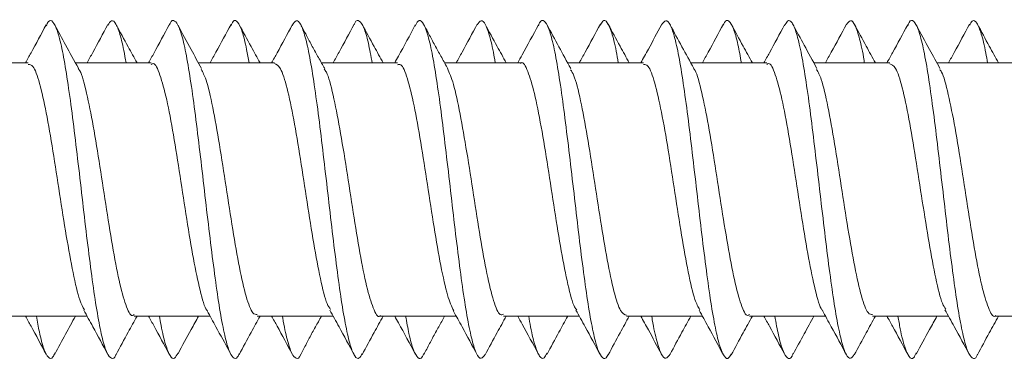
# Model space of a CAD drawing. Units: millimetres. Extents: x -547 to 784, y -852 to 1098.
# Drawn here: x 92 to 106, y 1056 to 1060 of the extents above; entities that cross this region are included whole.
import ezdxf

# ---------------------------------------------------------------- set-up
doc = ezdxf.new("R2010")
doc.units = ezdxf.units.MM

msp = doc.modelspace()

# ---------------------------------------------------------------- linework, layer by layer
at = {"color": 7, "linetype": 'Continuous', "lineweight": 0}
for p, q in [((91.854, 1059.85), (90.776, 1059.85)), ((93.604, 1059.85), (92.526, 1059.85)), ((95.354, 1059.85), (94.276, 1059.85)), ((97.105, 1059.85), (96.025, 1059.85)), ((98.854, 1059.85), (97.775, 1059.85)), ((100.604, 1059.85), (99.526, 1059.85)), ((102.355, 1059.85), (101.276, 1059.85)), ((104.104, 1059.85), (103.026, 1059.85)), ((105.854, 1059.85), (104.776, 1059.85)), ((91.611, 1056.25), (92.69, 1056.25)), ((93.361, 1056.25), (94.439, 1056.25)), ((95.111, 1056.25), (96.19, 1056.25)), ((96.861, 1056.25), (97.94, 1056.25)), ((98.611, 1056.25), (99.689, 1056.25)), ((100.361, 1056.25), (101.44, 1056.25)), ((102.111, 1056.25), (103.189, 1056.25)), ((103.861, 1056.25), (104.939, 1056.25)), ((105.611, 1056.25), (106.212, 1056.25))]:
    msp.add_line(p, q, dxfattribs=at)
for points, knots in [([(93.104, 1055.707), (93.104, 1055.704), (93.081, 1055.644), (93.038, 1055.638), (92.974, 1055.707), (92.909, 1055.912), (92.845, 1056.227), (92.781, 1056.638), (92.717, 1057.123), (92.653, 1057.658), (92.589, 1058.213), (92.525, 1058.76), (92.461, 1059.268), (92.397, 1059.714), (92.333, 1060.071), (92.269, 1060.324), (92.204, 1060.448), (92.151, 1060.469), (92.119, 1060.399), (92.109, 1060.377)], [0, 0, 0, 0, 0.002785, 0.067196, 0.131597, 0.195977, 0.260348, 0.324713, 0.389076, 0.453437, 0.517803, 0.582178, 0.646567, 0.710965, 0.775376, 0.839788, 0.904176, 0.968562, 1, 1, 1, 1]), ([(93.245, 1059.85), (93.24, 1059.881), (93.214, 1060.044), (93.166, 1060.244), (93.102, 1060.42), (93.042, 1060.475), (93.003, 1060.413), (92.986, 1060.386)], [0, 0, 0, 0, 0.058481, 0.306028, 0.553634, 0.80125, 1, 1, 1, 1]), ([(94.853, 1055.716), (94.846, 1055.699), (94.818, 1055.633), (94.768, 1055.646), (94.704, 1055.756), (94.64, 1055.997), (94.576, 1056.343), (94.512, 1056.78), (94.448, 1057.283), (94.383, 1057.827), (94.319, 1058.383), (94.255, 1058.921), (94.191, 1059.413), (94.127, 1059.833), (94.063, 1060.16), (93.999, 1060.376), (93.935, 1060.461), (93.888, 1060.459), (93.863, 1060.392), (93.859, 1060.382)], [0, 0, 0, 0, 0.021366, 0.085771, 0.150206, 0.214648, 0.279101, 0.34354, 0.407979, 0.472399, 0.53681, 0.601214, 0.665619, 0.730021, 0.794425, 0.858846, 0.923273, 0.987729, 1, 1, 1, 1]), ([(94.994, 1059.85), (94.983, 1059.916), (94.95, 1060.107), (94.896, 1060.312), (94.832, 1060.447), (94.779, 1060.47), (94.748, 1060.404), (94.737, 1060.382)], [0, 0, 0, 0, 0.132827, 0.381941, 0.631075, 0.880228, 1, 1, 1, 1]), ([(96.602, 1055.715), (96.589, 1055.691), (96.554, 1055.627), (96.498, 1055.666), (96.434, 1055.818), (96.37, 1056.092), (96.306, 1056.468), (96.242, 1056.927), (96.178, 1057.446), (96.114, 1057.997), (96.05, 1058.551), (95.986, 1059.078), (95.922, 1059.551), (95.857, 1059.945), (95.793, 1060.238), (95.729, 1060.415), (95.668, 1060.475), (95.627, 1060.413), (95.608, 1060.384)], [0, 0, 0, 0, 0.04008, 0.104529, 0.168973, 0.233425, 0.297881, 0.362344, 0.426821, 0.491312, 0.555809, 0.620307, 0.684779, 0.749243, 0.813701, 0.878151, 0.9426, 1, 1, 1, 1]), ([(96.745, 1059.85), (96.727, 1059.949), (96.688, 1060.164), (96.627, 1060.37), (96.562, 1060.459), (96.516, 1060.463), (96.492, 1060.4), (96.488, 1060.392)], [0, 0, 0, 0, 0.213495, 0.462774, 0.71201, 0.961229, 1, 1, 1, 1]), ([(98.352, 1055.704), (98.332, 1055.678), (98.291, 1055.624), (98.229, 1055.7), (98.165, 1055.89), (98.101, 1056.198), (98.036, 1056.601), (97.972, 1057.082), (97.908, 1057.613), (97.844, 1058.168), (97.78, 1058.716), (97.716, 1059.229), (97.652, 1059.681), (97.588, 1060.045), (97.524, 1060.307), (97.46, 1060.443), (97.404, 1060.471), (97.371, 1060.401), (97.358, 1060.375)], [0, 0, 0, 0, 0.05911, 0.123643, 0.188165, 0.252659, 0.317158, 0.38164, 0.446131, 0.510619, 0.575114, 0.639614, 0.704132, 0.768672, 0.833209, 0.897739, 0.962243, 1, 1, 1, 1]), ([(98.495, 1059.85), (98.492, 1059.871), (98.467, 1060.026), (98.421, 1060.224), (98.357, 1060.411), (98.296, 1060.475), (98.257, 1060.419), (98.239, 1060.393)], [0, 0, 0, 0, 0.0402716, 0.2906702, 0.5411369, 0.7916307, 1, 1, 1, 1]), ([(100.101, 1055.709), (100.097, 1055.698), (100.071, 1055.635), (100.023, 1055.644), (99.959, 1055.742), (99.895, 1055.973), (99.831, 1056.311), (99.767, 1056.742), (99.703, 1057.24), (99.639, 1057.782), (99.575, 1058.338), (99.51, 1058.878), (99.446, 1059.376), (99.382, 1059.802), (99.318, 1060.137), (99.254, 1060.363), (99.19, 1060.46), (99.142, 1060.462), (99.114, 1060.393), (99.109, 1060.379)], [0, 0, 0, 0, 0.013931, 0.07848, 0.143048, 0.207621, 0.272207, 0.336792, 0.401384, 0.465948, 0.530504, 0.595053, 0.659596, 0.724134, 0.788681, 0.85323, 0.9178, 0.982386, 1, 1, 1, 1]), ([(100.244, 1059.85), (100.235, 1059.907), (100.204, 1060.091), (100.151, 1060.295), (100.087, 1060.441), (100.033, 1060.472), (100.001, 1060.408), (99.99, 1060.387)], [0, 0, 0, 0, 0.113799, 0.365246, 0.616705, 0.868177, 1, 1, 1, 1]), ([(101.851, 1055.713), (101.84, 1055.692), (101.807, 1055.629), (101.754, 1055.66), (101.689, 1055.801), (101.625, 1056.065), (101.561, 1056.434), (101.497, 1056.887), (101.433, 1057.403), (101.369, 1057.952), (101.305, 1058.506), (101.241, 1059.037), (101.177, 1059.515), (101.113, 1059.916), (101.049, 1060.219), (100.985, 1060.406), (100.921, 1060.476), (100.88, 1060.418), (100.859, 1060.39)], [0, 0, 0, 0, 0.033406, 0.098017, 0.162613, 0.227228, 0.291832, 0.35645, 0.421074, 0.485716, 0.550372, 0.61503, 0.679666, 0.7443, 0.808908, 0.873523, 0.938131, 1, 1, 1, 1]), ([(101.995, 1059.85), (101.979, 1059.941), (101.941, 1060.15), (101.882, 1060.356), (101.818, 1060.457), (101.77, 1060.465), (101.744, 1060.403), (101.74, 1060.391)], [0, 0, 0, 0, 0.192538, 0.443399, 0.694205, 0.944985, 1, 1, 1, 1]), ([(103.601, 1055.707), (103.583, 1055.681), (103.544, 1055.624), (103.484, 1055.69), (103.42, 1055.869), (103.356, 1056.169), (103.292, 1056.565), (103.228, 1057.041), (103.164, 1057.569), (103.099, 1058.122), (103.035, 1058.672), (102.971, 1059.189), (102.907, 1059.647), (102.843, 1060.019), (102.779, 1060.29), (102.715, 1060.437), (102.658, 1060.472), (102.623, 1060.405), (102.609, 1060.378)], [0, 0, 0, 0, 0.053126, 0.117787, 0.182447, 0.247082, 0.311708, 0.376325, 0.440939, 0.505554, 0.570174, 0.634796, 0.699435, 0.764096, 0.828752, 0.893406, 0.958067, 1, 1, 1, 1]), ([(103.746, 1059.85), (103.744, 1059.862), (103.721, 1060.008), (103.676, 1060.203), (103.612, 1060.401), (103.55, 1060.476), (103.509, 1060.422), (103.489, 1060.397)], [0, 0, 0, 0, 0.021636, 0.271491, 0.521401, 0.771356, 1, 1, 1, 1]), ([(105.352, 1055.706), (105.349, 1055.699), (105.324, 1055.637), (105.278, 1055.641), (105.214, 1055.728), (105.15, 1055.951), (105.086, 1056.279), (105.022, 1056.704), (104.958, 1057.198), (104.894, 1057.737), (104.83, 1058.293), (104.766, 1058.836), (104.702, 1059.338), (104.638, 1059.771), (104.573, 1060.114), (104.509, 1060.349), (104.445, 1060.456), (104.395, 1060.465), (104.367, 1060.397), (104.36, 1060.38)], [0, 0, 0, 0, 0.009063, 0.073666, 0.13828, 0.202896, 0.267536, 0.33218, 0.39683, 0.461461, 0.526079, 0.590686, 0.65529, 0.719892, 0.78449, 0.84909, 0.913701, 0.97833, 1, 1, 1, 1]), ([(105.495, 1059.85), (105.487, 1059.898), (105.457, 1060.074), (105.407, 1060.277), (105.343, 1060.434), (105.287, 1060.473), (105.252, 1060.41), (105.239, 1060.386)], [0, 0, 0, 0, 0.093601, 0.344138, 0.594681, 0.845231, 1, 1, 1, 1]), ([(92.11, 1060.393), (92.038, 1060.259), (91.941, 1060.078), (91.841, 1059.898), (91.815, 1059.85)], [0, 0, 0, 0, 0.73431, 1, 1, 1, 1]), ([(92.567, 1059.775), (92.506, 1059.886), (92.394, 1060.09), (92.283, 1060.296), (92.233, 1060.39)], [0, 0, 0, 0, 0.542656, 1, 1, 1, 1]), ([(92.986, 1060.396), (92.915, 1060.264), (92.817, 1060.081), (92.717, 1059.9), (92.69, 1059.85)], [0, 0, 0, 0, 0.721947, 1, 1, 1, 1]), ([(93.401, 1059.85), (93.359, 1059.927), (93.259, 1060.108), (93.161, 1060.291), (93.104, 1060.396)], [0, 0, 0, 0, 0.422825, 1, 1, 1, 1]), ([(93.859, 1060.392), (93.787, 1060.259), (93.69, 1060.077), (93.591, 1059.898), (93.564, 1059.85)], [0, 0, 0, 0, 0.734069, 1, 1, 1, 1]), ([(94.318, 1059.772), (94.269, 1059.861), (94.157, 1060.065), (94.046, 1060.271), (93.984, 1060.387)], [0, 0, 0, 0, 0.4371423, 1, 1, 1, 1]), ([(94.738, 1060.399), (94.667, 1060.266), (94.568, 1060.083), (94.467, 1059.901), (94.439, 1059.85)], [0, 0, 0, 0, 0.7206313, 1, 1, 1, 1]), ([(95.151, 1059.85), (95.108, 1059.927), (95.008, 1060.11), (94.91, 1060.293), (94.853, 1060.399)], [0, 0, 0, 0, 0.424148, 1, 1, 1, 1]), ([(95.608, 1060.391), (95.537, 1060.258), (95.44, 1060.077), (95.341, 1059.898), (95.314, 1059.85)], [0, 0, 0, 0, 0.733967, 1, 1, 1, 1]), ([(96.07, 1059.769), (96.041, 1059.821), (95.987, 1059.917), (95.909, 1060.057), (95.85, 1060.165), (95.808, 1060.246), (95.767, 1060.326), (95.743, 1060.371), (95.73, 1060.395)], [0, 0, 0, 0, 0.269221, 0.500781, 0.61218, 0.728072, 0.855145, 1, 1, 1, 1]), ([(96.489, 1060.4), (96.417, 1060.268), (96.319, 1060.084), (96.218, 1059.901), (96.19, 1059.85)], [0, 0, 0, 0, 0.720729, 1, 1, 1, 1]), ([(96.901, 1059.85), (96.858, 1059.928), (96.757, 1060.111), (96.659, 1060.295), (96.602, 1060.401)], [0, 0, 0, 0, 0.426976, 1, 1, 1, 1]), ([(97.358, 1060.391), (97.279, 1060.242), (97.182, 1060.061), (97.083, 1059.882), (97.065, 1059.85)], [0, 0, 0, 0, 0.820033, 1, 1, 1, 1]), ([(97.822, 1059.766), (97.793, 1059.818), (97.738, 1059.918), (97.647, 1060.08), (97.556, 1060.251), (97.507, 1060.345), (97.48, 1060.394)], [0, 0, 0, 0, 0.2646104, 0.5040307, 0.7382013, 1, 1, 1, 1]), ([(98.24, 1060.402), (98.168, 1060.269), (98.069, 1060.085), (97.968, 1059.901), (97.94, 1059.85)], [0, 0, 0, 0, 0.720151, 1, 1, 1, 1]), ([(98.651, 1059.85), (98.608, 1059.929), (98.507, 1060.112), (98.408, 1060.296), (98.351, 1060.401)], [0, 0, 0, 0, 0.428386, 1, 1, 1, 1]), ([(99.109, 1060.392), (99.032, 1060.249), (98.935, 1060.067), (98.836, 1059.888), (98.815, 1059.85)], [0, 0, 0, 0, 0.7881432, 1, 1, 1, 1]), ([(99.569, 1059.771), (99.512, 1059.874), (99.399, 1060.081), (99.287, 1060.289), (99.231, 1060.394)], [0, 0, 0, 0, 0.497579, 1, 1, 1, 1]), ([(99.99, 1060.403), (99.919, 1060.27), (99.819, 1060.085), (99.718, 1059.901), (99.689, 1059.85)], [0, 0, 0, 0, 0.720681, 1, 1, 1, 1]), ([(100.401, 1059.85), (100.357, 1059.929), (100.257, 1060.113), (100.157, 1060.297), (100.101, 1060.402)], [0, 0, 0, 0, 0.430315, 1, 1, 1, 1]), ([(100.859, 1060.392), (100.797, 1060.277), (100.7, 1060.095), (100.6, 1059.915), (100.564, 1059.85)], [0, 0, 0, 0, 0.636372, 1, 1, 1, 1]), ([(101.319, 1059.772), (101.262, 1059.875), (101.149, 1060.081), (101.037, 1060.289), (100.981, 1060.393)], [0, 0, 0, 0, 0.497717, 1, 1, 1, 1]), ([(101.74, 1060.403), (101.668, 1060.269), (101.569, 1060.084), (101.468, 1059.901), (101.44, 1059.85)], [0, 0, 0, 0, 0.723295, 1, 1, 1, 1]), ([(102.151, 1059.85), (102.107, 1059.93), (102.006, 1060.114), (101.907, 1060.298), (101.85, 1060.403)], [0, 0, 0, 0, 0.4326629, 1, 1, 1, 1]), ([(102.61, 1060.393), (102.538, 1060.26), (102.441, 1060.078), (102.341, 1059.898), (102.315, 1059.85)], [0, 0, 0, 0, 0.731872, 1, 1, 1, 1]), ([(103.069, 1059.772), (103.008, 1059.883), (102.895, 1060.089), (102.783, 1060.296), (102.731, 1060.392)], [0, 0, 0, 0, 0.535996, 1, 1, 1, 1]), ([(103.49, 1060.402), (103.418, 1060.268), (103.319, 1060.084), (103.217, 1059.9), (103.189, 1059.85)], [0, 0, 0, 0, 0.725311, 1, 1, 1, 1]), ([(103.901, 1059.85), (103.857, 1059.93), (103.756, 1060.113), (103.657, 1060.298), (103.601, 1060.403)], [0, 0, 0, 0, 0.4333748, 1, 1, 1, 1]), ([(104.36, 1060.394), (104.289, 1060.261), (104.191, 1060.079), (104.091, 1059.899), (104.064, 1059.85)], [0, 0, 0, 0, 0.730909, 1, 1, 1, 1]), ([(104.819, 1059.771), (104.77, 1059.861), (104.656, 1060.067), (104.545, 1060.274), (104.482, 1060.391)], [0, 0, 0, 0, 0.437137, 1, 1, 1, 1]), ([(105.239, 1060.402), (105.167, 1060.268), (105.068, 1060.083), (104.967, 1059.9), (104.939, 1059.85)], [0, 0, 0, 0, 0.726713, 1, 1, 1, 1]), ([(105.651, 1059.85), (105.607, 1059.929), (105.507, 1060.113), (105.407, 1060.297), (105.351, 1060.402)], [0, 0, 0, 0, 0.433314, 1, 1, 1, 1]), ([(98.854, 1059.842), (98.857, 1059.845), (98.891, 1059.879), (98.957, 1059.747), (99.053, 1059.444), (99.148, 1058.958), (99.243, 1058.373), (99.338, 1057.75), (99.433, 1057.158), (99.528, 1056.684), (99.601, 1056.398), (99.643, 1056.351), (99.653, 1056.339)], [0, 0, 0, 0, 0.0098, 0.128852, 0.247938, 0.366997, 0.486073, 0.605144, 0.724212, 0.843285, 0.96235, 1, 1, 1, 1]), ([(91.854, 1059.828), (91.877, 1059.827), (91.93, 1059.824), (92.016, 1059.581), (92.111, 1059.162), (92.206, 1058.607), (92.301, 1057.99), (92.396, 1057.378), (92.491, 1056.85), (92.577, 1056.476), (92.631, 1056.379), (92.653, 1056.339)], [0, 0, 0, 0, 0.083196, 0.202304, 0.321417, 0.440528, 0.55964, 0.678753, 0.797881, 0.916992, 1, 1, 1, 1]), ([(93.361, 1056.27), (93.353, 1056.264), (93.313, 1056.235), (93.242, 1056.392), (93.146, 1056.731), (93.051, 1057.239), (92.956, 1057.836), (92.861, 1058.458), (92.766, 1059.038), (92.671, 1059.484), (92.604, 1059.736), (92.567, 1059.766), (92.563, 1059.77)], [0, 0, 0, 0, 0.030779, 0.149895, 0.269043, 0.388173, 0.507307, 0.62644, 0.745577, 0.8647, 0.983839, 1, 1, 1, 1]), ([(93.604, 1059.828), (93.614, 1059.835), (93.655, 1059.862), (93.727, 1059.699), (93.823, 1059.353), (93.918, 1058.841), (94.013, 1058.242), (94.108, 1057.621), (94.203, 1057.044), (94.298, 1056.604), (94.365, 1056.357), (94.4, 1056.329), (94.403, 1056.326)], [0, 0, 0, 0, 0.034856, 0.153859, 0.272866, 0.391864, 0.510868, 0.629868, 0.748865, 0.86786, 0.98686, 1, 1, 1, 1]), ([(95.111, 1056.273), (95.09, 1056.273), (95.038, 1056.272), (94.953, 1056.508), (94.858, 1056.921), (94.763, 1057.473), (94.668, 1058.088), (94.573, 1058.702), (94.478, 1059.234), (94.392, 1059.615), (94.337, 1059.717), (94.314, 1059.76)], [0, 0, 0, 0, 0.079193, 0.198497, 0.317785, 0.43709, 0.556393, 0.675699, 0.795005, 0.914317, 1, 1, 1, 1]), ([(95.354, 1059.84), (95.383, 1059.828), (95.443, 1059.802), (95.534, 1059.513), (95.629, 1059.063), (95.724, 1058.491), (95.819, 1057.87), (95.914, 1057.266), (96.01, 1056.764), (96.089, 1056.436), (96.137, 1056.366), (96.153, 1056.343)], [0, 0, 0, 0, 0.106072, 0.225132, 0.344183, 0.463245, 0.582303, 0.701361, 0.820417, 0.939486, 1, 1, 1, 1]), ([(96.861, 1056.256), (96.859, 1056.254), (96.825, 1056.22), (96.76, 1056.349), (96.665, 1056.649), (96.57, 1057.133), (96.475, 1057.717), (96.38, 1058.34), (96.285, 1058.933), (96.189, 1059.41), (96.116, 1059.699), (96.073, 1059.748), (96.063, 1059.76)], [0, 0, 0, 0, 0.007867, 0.127025, 0.246176, 0.365316, 0.484459, 0.603599, 0.722738, 0.841879, 0.961022, 1, 1, 1, 1]), ([(97.105, 1059.824), (97.12, 1059.829), (97.167, 1059.845), (97.246, 1059.647), (97.341, 1059.265), (97.436, 1058.731), (97.531, 1058.122), (97.626, 1057.503), (97.721, 1056.951), (97.814, 1056.521), (97.875, 1056.387), (97.904, 1056.323)], [0, 0, 0, 0, 0.05785, 0.176795, 0.29574, 0.414689, 0.533633, 0.65258, 0.771535, 0.890476, 1, 1, 1, 1]), ([(98.611, 1056.276), (98.596, 1056.271), (98.55, 1056.253), (98.472, 1056.448), (98.376, 1056.828), (98.281, 1057.36), (98.186, 1057.968), (98.091, 1058.588), (97.996, 1059.141), (97.903, 1059.573), (97.843, 1059.709), (97.814, 1059.774)], [0, 0, 0, 0, 0.056042, 0.175228, 0.29443, 0.413618, 0.532811, 0.652005, 0.771197, 0.890389, 1, 1, 1, 1]), ([(100.361, 1056.261), (100.334, 1056.272), (100.274, 1056.296), (100.183, 1056.581), (100.088, 1057.029), (99.993, 1057.6), (99.898, 1058.22), (99.803, 1058.825), (99.708, 1059.329), (99.628, 1059.659), (99.581, 1059.73), (99.565, 1059.754)], [0, 0, 0, 0, 0.104443, 0.223844, 0.343236, 0.462633, 0.582031, 0.70143, 0.820841, 0.940235, 1, 1, 1, 1]), ([(100.604, 1059.827), (100.626, 1059.827), (100.679, 1059.826), (100.764, 1059.587), (100.859, 1059.171), (100.954, 1058.618), (101.049, 1058.001), (101.144, 1057.388), (101.24, 1056.859), (101.325, 1056.481), (101.38, 1056.381), (101.402, 1056.34)], [0, 0, 0, 0, 0.081071, 0.200295, 0.319507, 0.438731, 0.557948, 0.677165, 0.796385, 0.915613, 1, 1, 1, 1]), ([(102.111, 1056.271), (102.103, 1056.265), (102.062, 1056.237), (101.99, 1056.397), (101.895, 1056.74), (101.8, 1057.25), (101.705, 1057.848), (101.609, 1058.469), (101.514, 1059.048), (101.419, 1059.49), (101.353, 1059.738), (101.318, 1059.767), (101.315, 1059.77)], [0, 0, 0, 0, 0.033057, 0.152494, 0.271915, 0.391333, 0.510753, 0.630169, 0.749582, 0.868995, 0.988425, 1, 1, 1, 1]), ([(102.355, 1059.829), (102.363, 1059.835), (102.404, 1059.864), (102.476, 1059.704), (102.571, 1059.362), (102.666, 1058.852), (102.761, 1058.254), (102.856, 1057.632), (102.951, 1057.054), (103.046, 1056.611), (103.113, 1056.362), (103.148, 1056.333), (103.152, 1056.33)], [0, 0, 0, 0, 0.032765, 0.152039, 0.271321, 0.390604, 0.509891, 0.62918, 0.748475, 0.867761, 0.987051, 1, 1, 1, 1]), ([(103.861, 1056.273), (103.84, 1056.273), (103.786, 1056.274), (103.702, 1056.514), (103.606, 1056.93), (103.511, 1057.484), (103.416, 1058.1), (103.321, 1058.713), (103.226, 1059.242), (103.14, 1059.619), (103.087, 1059.718), (103.064, 1059.759)], [0, 0, 0, 0, 0.081395, 0.200697, 0.320012, 0.439327, 0.558647, 0.677962, 0.797279, 0.916588, 1, 1, 1, 1]), ([(104.104, 1059.838), (104.132, 1059.828), (104.191, 1059.805), (104.282, 1059.52), (104.378, 1059.073), (104.473, 1058.502), (104.568, 1057.881), (104.663, 1057.277), (104.758, 1056.772), (104.837, 1056.443), (104.884, 1056.371), (104.9, 1056.347)], [0, 0, 0, 0, 0.104248, 0.223713, 0.343207, 0.462689, 0.58217, 0.701652, 0.821128, 0.940592, 1, 1, 1, 1]), ([(105.611, 1056.258), (105.608, 1056.255), (105.574, 1056.222), (105.508, 1056.353), (105.413, 1056.657), (105.318, 1057.143), (105.223, 1057.728), (105.128, 1058.351), (105.033, 1058.943), (104.937, 1059.417), (104.865, 1059.701), (104.824, 1059.747), (104.815, 1059.757)], [0, 0, 0, 0, 0.010069, 0.12955, 0.249012, 0.368469, 0.48793, 0.607392, 0.726863, 0.846326, 0.965805, 1, 1, 1, 1]), ([(91.815, 1056.25), (91.841, 1056.202), (91.941, 1056.022), (92.038, 1055.841), (92.11, 1055.707)], [0, 0, 0, 0, 0.265689, 1, 1, 1, 1]), ([(92.233, 1055.726), (92.223, 1055.704), (92.193, 1055.634), (92.14, 1055.646), (92.076, 1055.767), (92.02, 1055.972), (91.985, 1056.172), (91.971, 1056.25)], [0, 0, 0, 0, 0.1090771, 0.353655, 0.5981937, 0.8427197, 1, 1, 1, 1]), ([(92.233, 1055.71), (92.283, 1055.804), (92.381, 1055.985), (92.479, 1056.164), (92.526, 1056.25)], [0, 0, 0, 0, 0.521165, 1, 1, 1, 1]), ([(92.643, 1056.334), (92.687, 1056.256), (92.802, 1056.047), (92.915, 1055.836), (92.986, 1055.704)], [0, 0, 0, 0, 0.374601, 1, 1, 1, 1]), ([(93.104, 1055.704), (93.161, 1055.809), (93.259, 1055.992), (93.359, 1056.173), (93.401, 1056.25)], [0, 0, 0, 0, 0.577178, 1, 1, 1, 1]), ([(93.564, 1056.25), (93.591, 1056.202), (93.69, 1056.023), (93.787, 1055.842), (93.859, 1055.708)], [0, 0, 0, 0, 0.265923, 1, 1, 1, 1]), ([(93.984, 1055.724), (93.968, 1055.695), (93.93, 1055.626), (93.871, 1055.669), (93.807, 1055.831), (93.757, 1056.033), (93.728, 1056.206), (93.721, 1056.25)], [0, 0, 0, 0, 0.187407, 0.430819, 0.674252, 0.91763, 1, 1, 1, 1]), ([(93.984, 1055.713), (94.046, 1055.829), (94.143, 1056.009), (94.241, 1056.187), (94.276, 1056.25)], [0, 0, 0, 0, 0.644855, 1, 1, 1, 1]), ([(94.399, 1056.324), (94.44, 1056.248), (94.547, 1056.056), (94.651, 1055.862), (94.714, 1055.744)], [0, 0, 0, 0, 0.392179, 1, 1, 1, 1]), ([(94.853, 1055.701), (94.91, 1055.807), (95.008, 1055.99), (95.108, 1056.173), (95.151, 1056.25)], [0, 0, 0, 0, 0.575862, 1, 1, 1, 1]), ([(95.314, 1056.25), (95.341, 1056.202), (95.44, 1056.023), (95.537, 1055.842), (95.608, 1055.709)], [0, 0, 0, 0, 0.266023, 1, 1, 1, 1]), ([(95.73, 1055.706), (95.73, 1055.705), (95.708, 1055.645), (95.665, 1055.64), (95.601, 1055.699), (95.537, 1055.908), (95.493, 1056.099), (95.471, 1056.242), (95.469, 1056.25)], [0, 0, 0, 0, 0.002856, 0.248658, 0.494474, 0.740303, 0.986183, 1, 1, 1, 1]), ([(95.73, 1055.705), (95.743, 1055.729), (95.767, 1055.774), (95.808, 1055.854), (95.85, 1055.935), (95.909, 1056.043), (95.971, 1056.153), (96.01, 1056.224), (96.025, 1056.25)], [0, 0, 0, 0, 0.167611, 0.314675, 0.448722, 0.577606, 0.845517, 1, 1, 1, 1]), ([(96.142, 1056.336), (96.186, 1056.257), (96.303, 1056.045), (96.417, 1055.832), (96.489, 1055.7)], [0, 0, 0, 0, 0.377341, 1, 1, 1, 1]), ([(96.602, 1055.7), (96.659, 1055.805), (96.757, 1055.989), (96.858, 1056.172), (96.901, 1056.25)], [0, 0, 0, 0, 0.573027, 1, 1, 1, 1]), ([(97.065, 1056.25), (97.083, 1056.218), (97.182, 1056.039), (97.279, 1055.858), (97.358, 1055.709)], [0, 0, 0, 0, 0.179968, 1, 1, 1, 1]), ([(97.48, 1055.718), (97.473, 1055.702), (97.445, 1055.635), (97.396, 1055.643), (97.331, 1055.752), (97.273, 1055.957), (97.236, 1056.163), (97.221, 1056.25)], [0, 0, 0, 0, 0.078266, 0.325539, 0.572762, 0.819962, 1, 1, 1, 1]), ([(97.48, 1055.706), (97.507, 1055.755), (97.556, 1055.849), (97.647, 1056.02), (97.721, 1056.152), (97.762, 1056.225), (97.775, 1056.25)], [0, 0, 0, 0, 0.304018, 0.576008, 0.854093, 1, 1, 1, 1]), ([(97.9, 1056.321), (97.942, 1056.246), (98.056, 1056.039), (98.168, 1055.831), (98.24, 1055.698)], [0, 0, 0, 0, 0.3622019, 1, 1, 1, 1]), ([(98.351, 1055.699), (98.408, 1055.804), (98.507, 1055.988), (98.608, 1056.171), (98.651, 1056.25)], [0, 0, 0, 0, 0.571619, 1, 1, 1, 1]), ([(98.815, 1056.25), (98.836, 1056.212), (98.935, 1056.033), (99.032, 1055.851), (99.109, 1055.708)], [0, 0, 0, 0, 0.21186, 1, 1, 1, 1]), ([(99.231, 1055.722), (99.217, 1055.695), (99.182, 1055.628), (99.126, 1055.662), (99.062, 1055.812), (99.01, 1056.017), (98.98, 1056.197), (98.971, 1056.25)], [0, 0, 0, 0, 0.157428, 0.403984, 0.650578, 0.897158, 1, 1, 1, 1]), ([(99.231, 1055.707), (99.287, 1055.811), (99.385, 1055.993), (99.484, 1056.173), (99.526, 1056.25)], [0, 0, 0, 0, 0.575502, 1, 1, 1, 1]), ([(99.643, 1056.334), (99.687, 1056.255), (99.804, 1056.043), (99.919, 1055.83), (99.99, 1055.697)], [0, 0, 0, 0, 0.374385, 1, 1, 1, 1]), ([(100.101, 1055.698), (100.157, 1055.803), (100.257, 1055.987), (100.357, 1056.171), (100.401, 1056.25)], [0, 0, 0, 0, 0.569692, 1, 1, 1, 1]), ([(100.564, 1056.25), (100.6, 1056.185), (100.7, 1056.005), (100.797, 1055.823), (100.859, 1055.708)], [0, 0, 0, 0, 0.363622, 1, 1, 1, 1]), ([(100.981, 1055.71), (100.961, 1055.682), (100.919, 1055.625), (100.856, 1055.692), (100.792, 1055.886), (100.747, 1056.081), (100.723, 1056.233), (100.72, 1056.25)], [0, 0, 0, 0, 0.2316036, 0.4770853, 0.7225749, 0.9681016, 1, 1, 1, 1]), ([(100.981, 1055.707), (101.037, 1055.811), (101.135, 1055.993), (101.234, 1056.173), (101.276, 1056.25)], [0, 0, 0, 0, 0.574795, 1, 1, 1, 1]), ([(101.393, 1056.335), (101.437, 1056.256), (101.554, 1056.044), (101.668, 1055.831), (101.74, 1055.698)], [0, 0, 0, 0, 0.37307, 1, 1, 1, 1]), ([(101.85, 1055.697), (101.907, 1055.802), (102.006, 1055.986), (102.107, 1056.17), (102.151, 1056.25)], [0, 0, 0, 0, 0.567331, 1, 1, 1, 1]), ([(102.315, 1056.25), (102.341, 1056.202), (102.441, 1056.022), (102.538, 1055.84), (102.61, 1055.707)], [0, 0, 0, 0, 0.268118, 1, 1, 1, 1]), ([(102.732, 1055.72), (102.726, 1055.706), (102.699, 1055.639), (102.651, 1055.64), (102.587, 1055.738), (102.527, 1055.942), (102.488, 1056.154), (102.47, 1056.25)], [0, 0, 0, 0, 0.064237, 0.30954, 0.554779, 0.799987, 1, 1, 1, 1]), ([(102.731, 1055.708), (102.783, 1055.804), (102.881, 1055.985), (102.98, 1056.166), (103.026, 1056.25)], [0, 0, 0, 0, 0.530816, 1, 1, 1, 1]), ([(103.147, 1056.327), (103.189, 1056.251), (103.305, 1056.042), (103.418, 1055.832), (103.49, 1055.698)], [0, 0, 0, 0, 0.363729, 1, 1, 1, 1]), ([(103.601, 1055.697), (103.657, 1055.802), (103.756, 1055.987), (103.857, 1056.17), (103.901, 1056.25)], [0, 0, 0, 0, 0.566636, 1, 1, 1, 1]), ([(104.064, 1056.25), (104.091, 1056.202), (104.191, 1056.021), (104.289, 1055.839), (104.36, 1055.706)], [0, 0, 0, 0, 0.269096, 1, 1, 1, 1]), ([(104.482, 1055.725), (104.47, 1055.699), (104.436, 1055.63), (104.381, 1055.656), (104.317, 1055.795), (104.264, 1056), (104.232, 1056.188), (104.221, 1056.25)], [0, 0, 0, 0, 0.141895, 0.387205, 0.632566, 0.877959, 1, 1, 1, 1]), ([(104.482, 1055.709), (104.545, 1055.826), (104.642, 1056.007), (104.741, 1056.186), (104.776, 1056.25)], [0, 0, 0, 0, 0.64571, 1, 1, 1, 1]), ([(104.889, 1056.341), (104.934, 1056.261), (105.052, 1056.047), (105.167, 1055.832), (105.239, 1055.699)], [0, 0, 0, 0, 0.376607, 1, 1, 1, 1]), ([(105.351, 1055.699), (105.407, 1055.803), (105.507, 1055.987), (105.607, 1056.171), (105.651, 1056.25)], [0, 0, 0, 0, 0.566693, 1, 1, 1, 1])]:
    msp.add_open_spline(points, degree=3, knots=knots, dxfattribs=at)

doc.saveas('drawing.dxf')
